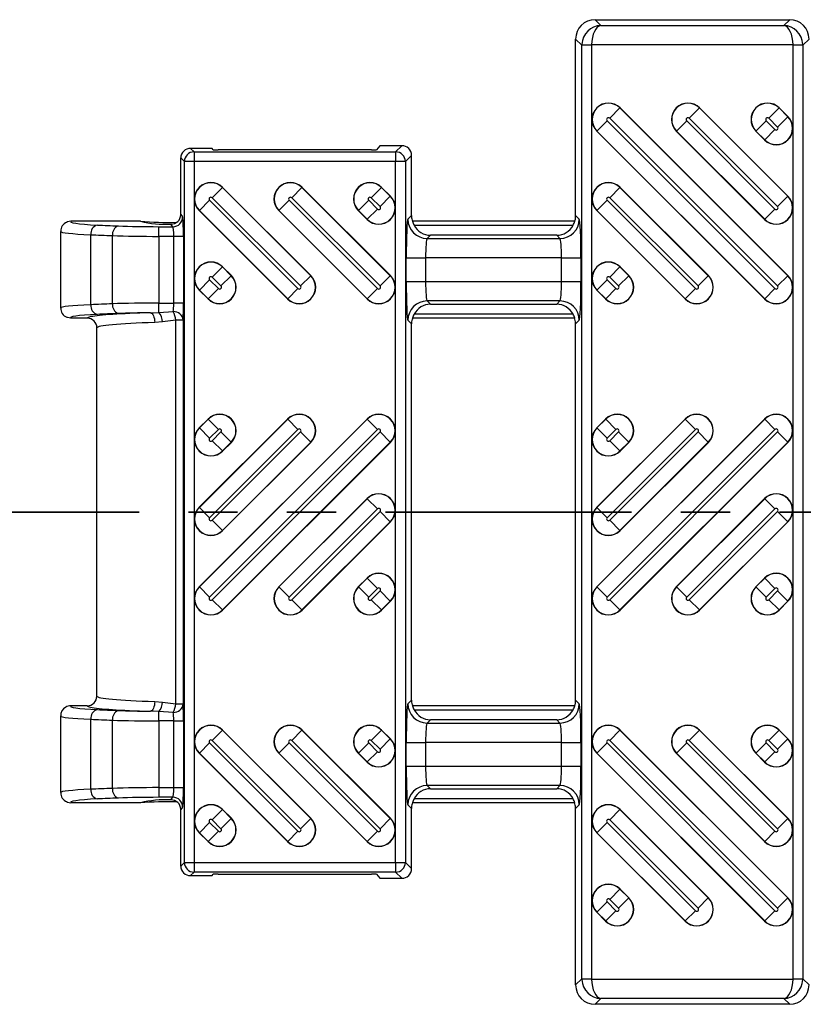
# Model space of a CAD drawing. Units: millimetres. Extents: x 15 to 415, y 5 to 292.
# Drawn here: x 93 to 113, y 223 to 249 of the extents above; entities that cross this region are included whole.
import ezdxf

# ---------------------------------------------------------------- set-up
doc = ezdxf.new("R2010")
doc.units = ezdxf.units.MM
doc.linetypes.add('PHANTOM', pattern=[12.7, 6.35, -1.27, 1.27, -1.27, 1.27, -1.27])

msp = doc.modelspace()

# ---------------------------------------------------------------- linework, layer by layer
at = {"color": 7, "linetype": 'Continuous', "lineweight": 25}
for p, q in [((107.63555, 248.7538), (107.78495, 248.6044)), ((107.63555, 248.7538), (112.65457, 248.7538)), ((112.50517, 248.6044), (112.65457, 248.7538)), ((107.78495, 248.6044), (112.50517, 248.6044)), ((107.29586, 248.09444), (107.13602, 248.25428)), ((107.13602, 243.70333), (107.13602, 248.25428)), ((113.15409, 248.25428), (112.99425, 248.09444)), ((107.54562, 248.09444), (107.29586, 248.09444)), ((107.29586, 224.01317), (107.29586, 248.09444)), ((107.29632, 248.1153), (107.54584, 248.10488)), ((107.54562, 248.09444), (107.54562, 224.01317)), ((112.74427, 248.10488), (107.54584, 248.10488)), ((112.74427, 248.10488), (112.9938, 248.1153)), ((112.74449, 224.01317), (112.74449, 248.09444)), ((112.99425, 248.09444), (112.74449, 248.09444)), ((112.99425, 248.09444), (112.99425, 224.01317)), ((108.27825, 246.47575), (108.0141, 246.2116)), ((108.27825, 246.47575), (108.28182, 246.47932)), ((108.27825, 246.47575), (112.60577, 242.14824)), ((112.60934, 242.15181), (108.28182, 246.47932)), ((110.32886, 246.47575), (110.06471, 246.2116)), ((110.32886, 246.47575), (110.33243, 246.47932)), ((110.32886, 246.47575), (112.60577, 244.19885)), ((112.60934, 244.20242), (110.33243, 246.47932)), ((112.37947, 246.47575), (112.11532, 246.2116)), ((112.37947, 246.47575), (112.38304, 246.47932)), ((112.37947, 246.47575), (112.60577, 246.24946)), ((112.60934, 246.25303), (112.38304, 246.47932)), ((107.68435, 245.88185), (107.94851, 246.14601)), ((107.94851, 246.14601), (112.27602, 241.81849)), ((112.34161, 241.88408), (108.0141, 246.2116)), ((109.73496, 245.88185), (109.99911, 246.14601)), ((109.99911, 246.14601), (112.27602, 243.8691)), ((112.34161, 243.93469), (110.06471, 246.2116)), ((111.78557, 245.88185), (112.04972, 246.14601)), ((112.04972, 246.14601), (112.27602, 245.91971)), ((112.34161, 245.9853), (112.11532, 246.2116)), ((112.34161, 245.9853), (112.60577, 246.24946)), ((112.60577, 246.24946), (112.60934, 246.25303)), ((107.68435, 245.88185), (107.68078, 245.87828)), ((107.68078, 245.87828), (112.00829, 241.55077)), ((112.01186, 241.55434), (107.68435, 245.88185)), ((109.73496, 245.88185), (109.73139, 245.87828)), ((109.73139, 245.87828), (112.00829, 243.60138)), ((112.01186, 243.60495), (109.73496, 245.88185)), ((111.78557, 245.88185), (111.782, 245.87828)), ((111.782, 245.87828), (112.00829, 245.65199)), ((112.01186, 245.65556), (111.78557, 245.88185)), ((112.27602, 245.91971), (112.01186, 245.65556)), ((112.01186, 245.65556), (112.00829, 245.65199)), ((97.20651, 245.43308), (97.29562, 245.34396)), ((97.78919, 245.40014), (97.76103, 245.43239)), ((101.87591, 245.3949), (97.9142, 245.3949)), ((102.08685, 245.49854), (102.00093, 245.40014)), ((102.65433, 245.5038), (102.21222, 245.5038)), ((102.49449, 245.34396), (102.65433, 245.5038)), ((97.04586, 245.0942), (96.95341, 245.18665)), ((97.29562, 245.34396), (102.49449, 245.34396)), ((97.29562, 245.34396), (97.29562, 245.0942)), ((102.49449, 245.34396), (102.49449, 245.0942)), ((102.90409, 245.25404), (102.74425, 245.0942)), ((102.90409, 243.70333), (102.90409, 245.25404)), ((97.29562, 245.0942), (97.04586, 245.0942)), ((97.04586, 227.0134), (97.04586, 245.0942)), ((102.49449, 245.0942), (97.29562, 245.0942)), ((97.29562, 245.0942), (97.29562, 227.0134)), ((102.74425, 245.0942), (102.49449, 245.0942)), ((102.49449, 227.0134), (102.49449, 245.0942)), ((102.74425, 245.0942), (102.74425, 227.0134)), ((97.7641, 244.16099), (98.02825, 244.42515)), ((98.02825, 244.42515), (98.03182, 244.42871)), ((98.02825, 244.42515), (100.30516, 242.14824)), ((100.30873, 242.15181), (98.03182, 244.42871)), ((99.81471, 244.16099), (100.07886, 244.42515)), ((100.07886, 244.42515), (100.08243, 244.42871)), ((100.07886, 244.42515), (102.35577, 242.14824)), ((102.35934, 242.15181), (100.08243, 244.42871)), ((101.86532, 244.16099), (102.12947, 244.42515)), ((102.12947, 244.42515), (102.13304, 244.42871)), ((102.12947, 244.42515), (102.35577, 244.19885)), ((102.35934, 244.20242), (102.13304, 244.42871)), ((108.27825, 244.42515), (108.0141, 244.16099)), ((108.27825, 244.42515), (108.28182, 244.42871)), ((108.27825, 244.42515), (110.55516, 242.14824)), ((110.55873, 242.15181), (108.28182, 244.42871)), ((97.43435, 243.83124), (97.69851, 244.0954)), ((97.69851, 244.0954), (99.97541, 241.81849)), ((100.041, 241.88408), (97.7641, 244.16099)), ((99.48496, 243.83124), (99.74911, 244.0954)), ((99.74911, 244.0954), (102.02602, 241.81849)), ((102.09161, 241.88408), (99.81471, 244.16099)), ((101.53557, 243.83124), (101.79972, 244.0954)), ((101.79972, 244.0954), (102.02602, 243.8691)), ((102.09161, 243.93469), (101.86532, 244.16099)), ((102.09161, 243.93469), (102.35577, 244.19885)), ((102.35577, 244.19885), (102.35934, 244.20242)), ((107.68435, 243.83124), (107.94851, 244.0954)), ((107.94851, 244.0954), (110.22541, 241.81849)), ((110.291, 241.88408), (108.0141, 244.16099)), ((112.34161, 243.93469), (112.60577, 244.19885)), ((112.60577, 244.19885), (112.60934, 244.20242)), ((101.76186, 243.60495), (102.02602, 243.8691)), ((112.27602, 243.8691), (112.01186, 243.60495)), ((96.9522, 243.72414), (97.00239, 243.66389)), ((97.43435, 243.83124), (97.43078, 243.82767)), ((97.43078, 243.82767), (99.70769, 241.55077)), ((99.71125, 241.55434), (97.43435, 243.83124)), ((99.48496, 243.83124), (99.48139, 243.82767)), ((99.48139, 243.82767), (101.75829, 241.55077)), ((101.76186, 241.55434), (99.48496, 243.83124)), ((101.53557, 243.83124), (101.532, 243.82767)), ((101.532, 243.82767), (101.75829, 243.60138)), ((101.76186, 243.60495), (101.53557, 243.83124)), ((101.76186, 243.60495), (101.75829, 243.60138)), ((102.80927, 243.6085), (102.90409, 243.70333)), ((107.13602, 243.70333), (107.23085, 243.6085)), ((107.68435, 243.83124), (107.68078, 243.82767)), ((107.68078, 243.82767), (109.95769, 241.55077)), ((109.96125, 241.55434), (107.68435, 243.83124)), ((112.01186, 243.60495), (112.00829, 243.60138)), ((94.11694, 243.5538), (94.1187, 243.5538)), ((95.91132, 243.5538), (94.1187, 243.5538)), ((96.38652, 243.16458), (96.38652, 243.41424)), ((96.38652, 243.41424), (96.75263, 243.41424)), ((96.75263, 243.41424), (96.6969, 243.48113)), ((107.11315, 243.5538), (102.92696, 243.5538)), ((102.97081, 243.4538), (107.06931, 243.4538)), ((93.85637, 243.29182), (93.85637, 241.31579)), ((94.6333, 241.40122), (94.6333, 243.20638)), ((95.19313, 241.42491), (95.19313, 243.1827)), ((96.77332, 243.16458), (96.38652, 243.16458)), ((96.38652, 243.16458), (96.38652, 241.44303)), ((97.02308, 243.16458), (96.77332, 243.16458)), ((96.77332, 241.44303), (96.77332, 243.16458)), ((97.02308, 243.16458), (97.02308, 241.44303)), ((103.3922, 243.19239), (103.30879, 243.10898)), ((103.30879, 243.10898), (106.73132, 243.10898)), ((106.64791, 243.19239), (103.3922, 243.19239)), ((106.73132, 243.10898), (106.64791, 243.19239)), ((102.76751, 241.99815), (102.76751, 242.60946)), ((102.76751, 242.60946), (103.26704, 242.60946)), ((103.26704, 242.60946), (103.26704, 241.99815)), ((106.77308, 242.60946), (103.26704, 242.60946)), ((106.77308, 242.60946), (107.2726, 242.60946)), ((106.77308, 241.99815), (106.77308, 242.60946)), ((107.2726, 242.60946), (107.2726, 241.99815)), ((97.7641, 242.11038), (98.02825, 242.37454)), ((98.02825, 242.37454), (98.03182, 242.3781)), ((98.02825, 242.37454), (98.25455, 242.14824)), ((98.25812, 242.15181), (98.03182, 242.3781)), ((108.27825, 242.37454), (108.0141, 242.11038)), ((108.27825, 242.37454), (108.28182, 242.3781)), ((108.27825, 242.37454), (108.50455, 242.14824)), ((108.50812, 242.15181), (108.28182, 242.3781)), ((97.99039, 241.88408), (97.7641, 242.11038)), ((97.99039, 241.88408), (98.25455, 242.14824)), ((98.25455, 242.14824), (98.25812, 242.15181)), ((100.041, 241.88408), (100.30516, 242.14824)), ((100.30516, 242.14824), (100.30873, 242.15181)), ((102.09161, 241.88408), (102.35577, 242.14824)), ((102.35577, 242.14824), (102.35934, 242.15181)), ((108.24039, 241.88408), (108.0141, 242.11038)), ((108.24039, 241.88408), (108.50455, 242.14824)), ((108.50455, 242.14824), (108.50812, 242.15181)), ((110.291, 241.88408), (110.55516, 242.14824)), ((110.55516, 242.14824), (110.55873, 242.15181)), ((112.34161, 241.88408), (112.60577, 242.14824)), ((112.60577, 242.14824), (112.60934, 242.15181)), ((97.43435, 241.78063), (97.69851, 242.04479)), ((97.66064, 241.55434), (97.9248, 241.81849)), ((97.69851, 242.04479), (97.9248, 241.81849)), ((99.71125, 241.55434), (99.97541, 241.81849)), ((101.76186, 241.55434), (102.02602, 241.81849)), ((102.76751, 241.99815), (103.26704, 241.99815)), ((103.26704, 241.99815), (106.77308, 241.99815)), ((106.77308, 241.99815), (107.2726, 241.99815)), ((107.68435, 241.78063), (107.94851, 242.04479)), ((108.1748, 241.81849), (107.91064, 241.55434)), ((107.94851, 242.04479), (108.1748, 241.81849)), ((110.22541, 241.81849), (109.96125, 241.55434)), ((112.27602, 241.81849), (112.01186, 241.55434)), ((97.43435, 241.78063), (97.43078, 241.77706)), ((97.43078, 241.77706), (97.65708, 241.55077)), ((97.66064, 241.55434), (97.43435, 241.78063)), ((97.66064, 241.55434), (97.65708, 241.55077)), ((99.71125, 241.55434), (99.70769, 241.55077)), ((101.76186, 241.55434), (101.75829, 241.55077)), ((107.68435, 241.78063), (107.68078, 241.77706)), ((107.68078, 241.77706), (107.90708, 241.55077)), ((107.91064, 241.55434), (107.68435, 241.78063)), ((107.91064, 241.55434), (107.90708, 241.55077)), ((109.96125, 241.55434), (109.95769, 241.55077)), ((112.01186, 241.55434), (112.00829, 241.55077)), ((96.38652, 241.44303), (96.77332, 241.44303)), ((96.38652, 241.19946), (96.38652, 241.44303)), ((97.02308, 241.44303), (96.77332, 241.44303)), ((106.73132, 241.49863), (103.30879, 241.49863)), ((103.30879, 241.49863), (103.3922, 241.41522)), ((103.3922, 241.41522), (106.64791, 241.41522)), ((106.64791, 241.41522), (106.73132, 241.49863)), ((94.1187, 241.0538), (94.11694, 241.0538)), ((94.54, 241.0538), (94.1187, 241.0538)), ((96.16976, 241.19266), (96.38652, 241.19946)), ((96.38652, 241.19946), (96.76195, 241.22362)), ((107.11315, 241.0538), (102.92696, 241.0538)), ((107.06931, 241.1538), (102.97081, 241.1538)), ((94.78997, 231.30415), (94.78997, 240.80346)), ((96.48212, 240.9559), (96.28349, 240.94301)), ((96.82617, 241.00422), (96.48212, 240.9559)), ((97.01171, 241.00422), (96.82617, 241.00422)), ((96.82617, 231.10339), (96.82617, 241.00422)), ((97.01171, 241.00422), (97.01171, 231.10339)), ((102.90409, 240.90428), (102.80927, 240.9991)), ((102.90409, 231.20333), (102.90409, 240.90428)), ((107.23085, 240.9991), (107.13602, 240.90428)), ((107.13602, 231.20333), (107.13602, 240.90428)), ((97.65708, 238.45181), (97.43078, 238.22551)), ((101.75829, 238.45181), (97.43078, 234.12429)), ((99.70769, 238.45181), (97.43078, 236.1749)), ((97.43435, 238.22195), (97.66064, 238.44824)), ((97.43435, 236.17134), (99.71125, 238.44824)), ((97.43435, 234.12073), (101.76186, 238.44824)), ((97.66064, 238.44824), (97.65708, 238.45181)), ((97.9248, 238.18408), (97.66064, 238.44824)), ((99.71125, 238.44824), (99.70769, 238.45181)), ((99.97541, 238.18408), (99.71125, 238.44824)), ((101.76186, 238.44824), (101.75829, 238.45181)), ((102.02602, 238.18408), (101.76186, 238.44824)), ((107.90708, 238.45181), (107.68078, 238.22551)), ((112.00829, 238.45181), (107.68078, 234.12429)), ((109.95769, 238.45181), (107.68078, 236.1749)), ((107.68435, 238.22195), (107.91064, 238.44824)), ((107.68435, 236.17134), (109.96125, 238.44824)), ((107.68435, 234.12073), (112.01186, 238.44824)), ((107.91064, 238.44824), (107.90708, 238.45181)), ((108.1748, 238.18408), (107.91064, 238.44824)), ((109.96125, 238.44824), (109.95769, 238.45181)), ((110.22541, 238.18408), (109.96125, 238.44824)), ((112.01186, 238.44824), (112.00829, 238.45181)), ((112.27602, 238.18408), (112.01186, 238.44824)), ((97.43435, 238.22195), (97.43078, 238.22551)), ((97.43435, 238.22195), (97.69851, 237.95779)), ((97.9248, 238.18408), (97.69851, 237.95779)), ((99.97541, 238.18408), (97.69851, 235.90718)), ((102.02602, 238.18408), (97.69851, 233.85657)), ((97.7641, 233.79098), (102.09161, 238.11849)), ((97.7641, 237.8922), (97.99039, 238.11849)), ((97.7641, 235.84159), (100.041, 238.11849)), ((97.99039, 238.11849), (98.25455, 237.85434)), ((100.041, 238.11849), (100.30516, 237.85434)), ((102.09161, 238.11849), (102.35577, 237.85434)), ((107.68435, 238.22195), (107.68078, 238.22551)), ((107.68435, 238.22195), (107.94851, 237.95779)), ((108.1748, 238.18408), (107.94851, 237.95779)), ((110.22541, 238.18408), (107.94851, 235.90718)), ((112.27602, 238.18408), (107.94851, 233.85657)), ((108.0141, 237.8922), (108.24039, 238.11849)), ((108.0141, 235.84159), (110.291, 238.11849)), ((108.0141, 233.79098), (112.34161, 238.11849)), ((108.24039, 238.11849), (108.50455, 237.85434)), ((110.291, 238.11849), (110.55516, 237.85434)), ((112.34161, 238.11849), (112.60577, 237.85434)), ((98.02825, 237.62804), (97.7641, 237.8922)), ((102.35577, 237.85434), (98.02825, 233.52682)), ((98.25455, 237.85434), (98.02825, 237.62804)), ((100.30516, 237.85434), (98.02825, 235.57743)), ((98.03182, 233.52325), (102.35934, 237.85077)), ((98.03182, 237.62447), (98.25812, 237.85077)), ((98.03182, 235.57386), (100.30873, 237.85077)), ((98.25455, 237.85434), (98.25812, 237.85077)), ((100.30516, 237.85434), (100.30873, 237.85077)), ((102.35577, 237.85434), (102.35934, 237.85077)), ((108.27825, 237.62804), (108.0141, 237.8922)), ((112.60577, 237.85434), (108.27825, 233.52682)), ((108.50455, 237.85434), (108.27825, 237.62804)), ((110.55516, 237.85434), (108.27825, 235.57743)), ((108.28182, 233.52325), (112.60934, 237.85077)), ((108.28182, 237.62447), (108.50812, 237.85077)), ((108.28182, 235.57386), (110.55873, 237.85077)), ((108.50455, 237.85434), (108.50812, 237.85077)), ((110.55516, 237.85434), (110.55873, 237.85077)), ((112.60577, 237.85434), (112.60934, 237.85077)), ((98.02825, 237.62804), (98.03182, 237.62447)), ((108.27825, 237.62804), (108.28182, 237.62447)), ((101.75829, 236.4012), (99.48139, 234.12429)), ((99.48496, 234.12073), (101.76186, 236.39763)), ((101.76186, 236.39763), (101.75829, 236.4012)), ((102.02602, 236.13347), (101.76186, 236.39763)), ((112.00829, 236.4012), (109.73139, 234.12429)), ((109.73496, 234.12073), (112.01186, 236.39763)), ((112.01186, 236.39763), (112.00829, 236.4012)), ((112.27602, 236.13347), (112.01186, 236.39763)), ((97.43435, 236.17134), (97.43078, 236.1749)), ((97.43435, 236.17134), (97.69851, 235.90718)), ((102.02602, 236.13347), (99.74911, 233.85657)), ((99.81471, 233.79098), (102.09161, 236.06788)), ((102.09161, 236.06788), (102.35577, 235.80373)), ((107.68435, 236.17134), (107.68078, 236.1749)), ((107.68435, 236.17134), (107.94851, 235.90718)), ((112.27602, 236.13347), (109.99911, 233.85657)), ((110.06471, 233.79098), (112.34161, 236.06788)), ((112.34161, 236.06788), (112.60577, 235.80373)), ((98.02825, 235.57743), (97.7641, 235.84159)), ((102.35577, 235.80373), (100.07886, 233.52682)), ((100.08243, 233.52325), (102.35934, 235.80016)), ((102.35577, 235.80373), (102.35934, 235.80016)), ((108.27825, 235.57743), (108.0141, 235.84159)), ((112.60577, 235.80373), (110.32886, 233.52682)), ((110.33243, 233.52325), (112.60934, 235.80016)), ((112.60577, 235.80373), (112.60934, 235.80016)), ((98.02825, 235.57743), (98.03182, 235.57386)), ((108.27825, 235.57743), (108.28182, 235.57386)), ((101.75829, 234.35059), (101.532, 234.12429)), ((101.53557, 234.12073), (101.76186, 234.34702)), ((101.76186, 234.34702), (101.75829, 234.35059)), ((102.02602, 234.08287), (101.76186, 234.34702)), ((112.00829, 234.35059), (111.782, 234.12429)), ((111.78557, 234.12073), (112.01186, 234.34702)), ((112.01186, 234.34702), (112.00829, 234.35059)), ((112.27602, 234.08287), (112.01186, 234.34702)), ((97.43435, 234.12073), (97.43078, 234.12429)), ((97.43435, 234.12073), (97.69851, 233.85657)), ((99.48496, 234.12073), (99.48139, 234.12429)), ((99.48496, 234.12073), (99.74911, 233.85657)), ((101.53557, 234.12073), (101.532, 234.12429)), ((101.53557, 234.12073), (101.79972, 233.85657)), ((102.02602, 234.08287), (101.79972, 233.85657)), ((101.86532, 233.79098), (102.09161, 234.01727)), ((102.09161, 234.01727), (102.35577, 233.75312)), ((107.68435, 234.12073), (107.68078, 234.12429)), ((107.68435, 234.12073), (107.94851, 233.85657)), ((109.73496, 234.12073), (109.73139, 234.12429)), ((109.73496, 234.12073), (109.99911, 233.85657)), ((111.78557, 234.12073), (111.782, 234.12429)), ((111.78557, 234.12073), (112.04972, 233.85657)), ((112.27602, 234.08287), (112.04972, 233.85657)), ((112.11532, 233.79098), (112.34161, 234.01727)), ((112.34161, 234.01727), (112.60577, 233.75312)), ((98.02825, 233.52682), (97.7641, 233.79098)), ((100.07886, 233.52682), (99.81471, 233.79098)), ((102.12947, 233.52682), (101.86532, 233.79098)), ((102.35577, 233.75312), (102.12947, 233.52682)), ((102.13304, 233.52325), (102.35934, 233.74955)), ((102.35577, 233.75312), (102.35934, 233.74955)), ((108.27825, 233.52682), (108.0141, 233.79098)), ((110.32886, 233.52682), (110.06471, 233.79098)), ((112.37947, 233.52682), (112.11532, 233.79098)), ((112.60577, 233.75312), (112.37947, 233.52682)), ((112.38304, 233.52325), (112.60934, 233.74955)), ((112.60577, 233.75312), (112.60934, 233.74955)), ((98.02825, 233.52682), (98.03182, 233.52325)), ((100.07886, 233.52682), (100.08243, 233.52325)), ((102.12947, 233.52682), (102.13304, 233.52325)), ((108.27825, 233.52682), (108.28182, 233.52325)), ((110.32886, 233.52682), (110.33243, 233.52325)), ((112.37947, 233.52682), (112.38304, 233.52325)), ((96.28349, 231.1646), (96.48212, 231.15171)), ((96.48212, 231.15171), (96.82617, 231.10339)), ((102.80927, 231.1085), (102.90409, 231.20333)), ((107.13602, 231.20333), (107.23085, 231.1085)), ((94.54, 231.0538), (94.1187, 231.0538)), ((96.38652, 230.90814), (96.16976, 230.91494)), ((96.38652, 230.66458), (96.38652, 230.90814)), ((96.76195, 230.88398), (96.38652, 230.90814)), ((96.82617, 231.10339), (97.01171, 231.10339)), ((107.11315, 231.0538), (102.92696, 231.0538)), ((102.97081, 230.9538), (107.06931, 230.9538)), ((93.85637, 230.79182), (93.85637, 228.81579)), ((94.6333, 228.90122), (94.6333, 230.70638)), ((95.19313, 228.92491), (95.19313, 230.6827)), ((96.77332, 230.66458), (96.38652, 230.66458)), ((96.38652, 230.66458), (96.38652, 228.94303)), ((96.77332, 230.66458), (97.02308, 230.66458)), ((96.77332, 228.94303), (96.77332, 230.66458)), ((97.02308, 230.66458), (97.02308, 228.94303)), ((103.3922, 230.69239), (103.30879, 230.60898)), ((106.64791, 230.69239), (103.3922, 230.69239)), ((106.73132, 230.60898), (106.64791, 230.69239)), ((97.7641, 230.1616), (98.02825, 230.42575)), ((98.02825, 230.42575), (98.03182, 230.42932)), ((98.02825, 230.42575), (100.30516, 228.14885)), ((100.30873, 228.15242), (98.03182, 230.42932)), ((99.81471, 230.1616), (100.07886, 230.42575)), ((100.07886, 230.42575), (100.08243, 230.42932)), ((100.07886, 230.42575), (102.35577, 228.14885)), ((102.35934, 228.15242), (100.08243, 230.42932)), ((102.12947, 230.42575), (101.86532, 230.1616)), ((102.12947, 230.42575), (102.13304, 230.42932)), ((102.12947, 230.42575), (102.35577, 230.19946)), ((102.35934, 230.20303), (102.13304, 230.42932)), ((103.30879, 230.60898), (106.73132, 230.60898)), ((108.27825, 230.42575), (108.0141, 230.1616)), ((108.27825, 230.42575), (108.28182, 230.42932)), ((108.27825, 230.42575), (112.60577, 226.09824)), ((112.60934, 226.10181), (108.28182, 230.42932)), ((110.32886, 230.42575), (110.06471, 230.1616)), ((110.32886, 230.42575), (110.33243, 230.42932)), ((110.32886, 230.42575), (112.60577, 228.14885)), ((112.60934, 228.15242), (110.33243, 230.42932)), ((112.37947, 230.42575), (112.11532, 230.1616)), ((112.37947, 230.42575), (112.38304, 230.42932)), ((112.37947, 230.42575), (112.60577, 230.19946)), ((112.60934, 230.20303), (112.38304, 230.42932)), ((100.041, 227.88469), (97.7641, 230.1616)), ((102.09161, 227.88469), (99.81471, 230.1616)), ((102.09161, 229.9353), (101.86532, 230.1616)), ((102.35577, 230.19946), (102.09161, 229.9353)), ((102.35577, 230.19946), (102.35934, 230.20303)), ((112.34161, 225.83408), (108.0141, 230.1616)), ((112.34161, 227.88469), (110.06471, 230.1616)), ((112.34161, 229.9353), (112.11532, 230.1616)), ((112.34161, 229.9353), (112.60577, 230.19946)), ((112.60577, 230.19946), (112.60934, 230.20303)), ((97.43435, 229.83185), (97.69851, 230.09601)), ((97.69851, 230.09601), (99.97541, 227.8191)), ((99.48496, 229.83185), (99.74911, 230.09601)), ((99.74911, 230.09601), (102.02602, 227.8191)), ((101.79972, 230.09601), (101.53557, 229.83185)), ((101.79972, 230.09601), (102.02602, 229.86971)), ((102.76751, 229.49815), (102.76751, 230.10946)), ((102.76751, 230.10946), (103.26704, 230.10946)), ((103.26704, 230.10946), (103.26704, 229.49815)), ((106.77308, 230.10946), (103.26704, 230.10946)), ((106.77308, 230.10946), (107.2726, 230.10946)), ((106.77308, 229.49815), (106.77308, 230.10946)), ((107.2726, 230.10946), (107.2726, 229.49815)), ((107.68435, 229.83185), (107.94851, 230.09601)), ((107.94851, 230.09601), (112.27602, 225.76849)), ((109.73496, 229.83185), (109.99911, 230.09601)), ((109.99911, 230.09601), (112.27602, 227.8191)), ((111.78557, 229.83185), (112.04972, 230.09601)), ((112.04972, 230.09601), (112.27602, 229.86971)), ((97.43435, 229.83185), (97.43078, 229.82828)), ((97.43078, 229.82828), (99.70769, 227.55138)), ((99.71125, 227.55495), (97.43435, 229.83185)), ((99.48496, 229.83185), (99.48139, 229.82828)), ((99.48139, 229.82828), (101.75829, 227.55138)), ((101.76186, 227.55495), (99.48496, 229.83185)), ((101.53557, 229.83185), (101.532, 229.82828)), ((101.532, 229.82828), (101.75829, 229.60199)), ((101.76186, 229.60556), (101.53557, 229.83185)), ((102.02602, 229.86971), (101.76186, 229.60556)), ((107.68435, 229.83185), (107.68078, 229.82828)), ((107.68078, 229.82828), (112.00829, 225.50077)), ((112.01186, 225.50434), (107.68435, 229.83185)), ((109.73496, 229.83185), (109.73139, 229.82828)), ((109.73139, 229.82828), (112.00829, 227.55138)), ((112.01186, 227.55495), (109.73496, 229.83185)), ((111.78557, 229.83185), (111.782, 229.82828)), ((111.782, 229.82828), (112.00829, 229.60199)), ((112.01186, 229.60556), (111.78557, 229.83185)), ((112.27602, 229.86971), (112.01186, 229.60556)), ((101.76186, 229.60556), (101.75829, 229.60199)), ((102.76751, 229.49815), (103.26704, 229.49815)), ((103.26704, 229.49815), (106.77308, 229.49815)), ((106.77308, 229.49815), (107.2726, 229.49815)), ((112.01186, 229.60556), (112.00829, 229.60199)), ((96.38652, 228.94303), (96.77332, 228.94303)), ((96.38652, 228.94303), (96.38652, 228.69337)), ((96.77332, 228.94303), (97.02308, 228.94303)), ((106.73132, 228.99863), (103.30879, 228.99863)), ((103.30879, 228.99863), (103.3922, 228.91522)), ((103.3922, 228.91522), (106.64791, 228.91522)), ((106.64791, 228.91522), (106.73132, 228.99863)), ((96.75263, 228.69337), (96.38652, 228.69337)), ((96.6969, 228.62648), (96.75263, 228.69337)), ((107.06931, 228.6538), (102.97081, 228.6538)), ((94.1187, 228.5538), (94.11694, 228.5538)), ((95.91132, 228.5538), (94.1187, 228.5538)), ((97.00239, 228.44371), (96.9522, 228.38346)), ((97.7641, 228.11099), (98.02825, 228.37515)), ((98.02825, 228.37515), (98.03182, 228.37871)), ((98.02825, 228.37515), (98.25455, 228.14885)), ((98.25812, 228.15242), (98.03182, 228.37871)), ((102.90409, 228.40428), (102.80927, 228.4991)), ((102.90409, 226.85356), (102.90409, 228.40428)), ((107.11315, 228.5538), (102.92696, 228.5538)), ((107.23085, 228.4991), (107.13602, 228.40428)), ((107.13602, 223.85333), (107.13602, 228.40428)), ((108.27825, 228.37515), (108.0141, 228.11099)), ((108.27825, 228.37515), (108.28182, 228.37871)), ((108.27825, 228.37515), (110.55516, 226.09824)), ((110.55873, 226.10181), (108.28182, 228.37871)), ((97.99039, 227.88469), (97.7641, 228.11099)), ((97.99039, 227.88469), (98.25455, 228.14885)), ((98.25455, 228.14885), (98.25812, 228.15242)), ((100.041, 227.88469), (100.30516, 228.14885)), ((100.30516, 228.14885), (100.30873, 228.15242)), ((102.09161, 227.88469), (102.35577, 228.14885)), ((102.35577, 228.14885), (102.35934, 228.15242)), ((110.291, 225.83408), (108.0141, 228.11099)), ((112.34161, 227.88469), (112.60577, 228.14885)), ((112.60577, 228.14885), (112.60934, 228.15242)), ((97.43435, 227.78124), (97.69851, 228.0454)), ((97.69851, 228.0454), (97.9248, 227.8191)), ((107.68435, 227.78124), (107.94851, 228.0454)), ((107.94851, 228.0454), (110.22541, 225.76849)), ((97.43435, 227.78124), (97.43078, 227.77767)), ((97.43078, 227.77767), (97.65708, 227.55138)), ((97.66064, 227.55495), (97.43435, 227.78124)), ((97.66064, 227.55495), (97.9248, 227.8191)), ((99.71125, 227.55495), (99.97541, 227.8191)), ((101.76186, 227.55495), (102.02602, 227.8191)), ((107.68435, 227.78124), (107.68078, 227.77767)), ((107.68078, 227.77767), (109.95769, 225.50077)), ((109.96125, 225.50434), (107.68435, 227.78124)), ((112.27602, 227.8191), (112.01186, 227.55495)), ((97.66064, 227.55495), (97.65708, 227.55138)), ((99.71125, 227.55495), (99.70769, 227.55138)), ((101.76186, 227.55495), (101.75829, 227.55138)), ((112.01186, 227.55495), (112.00829, 227.55138)), ((96.95341, 226.92095), (97.04586, 227.0134)), ((97.04586, 227.0134), (97.29562, 227.0134)), ((97.29562, 227.0134), (102.49449, 227.0134)), ((97.29562, 227.0134), (97.29562, 226.76364)), ((102.49449, 227.0134), (102.74425, 227.0134)), ((102.49449, 227.0134), (102.49449, 226.76364)), ((102.74425, 227.0134), (102.90409, 226.85356)), ((97.29562, 226.76364), (97.20651, 226.67453)), ((102.49449, 226.76364), (97.29562, 226.76364)), ((97.76103, 226.67521), (97.78919, 226.70746)), ((97.9142, 226.71271), (101.87591, 226.71271)), ((102.00093, 226.70746), (102.08685, 226.60907)), ((102.21222, 226.6038), (102.65433, 226.6038)), ((102.65433, 226.6038), (102.49449, 226.76364)), ((108.27825, 226.32454), (108.0141, 226.06038)), ((108.27825, 226.32454), (108.28182, 226.3281)), ((108.27825, 226.32454), (108.50455, 226.09824)), ((108.50812, 226.10181), (108.28182, 226.3281)), ((108.24039, 225.83408), (108.0141, 226.06038)), ((108.24039, 225.83408), (108.50455, 226.09824)), ((108.50455, 226.09824), (108.50812, 226.10181)), ((110.291, 225.83408), (110.55516, 226.09824)), ((110.55516, 226.09824), (110.55873, 226.10181)), ((112.34161, 225.83408), (112.60577, 226.09824)), ((112.60577, 226.09824), (112.60934, 226.10181)), ((107.68435, 225.73063), (107.94851, 225.99479)), ((107.94851, 225.99479), (108.1748, 225.76849)), ((107.68435, 225.73063), (107.68078, 225.72706)), ((107.68078, 225.72706), (107.90708, 225.50077)), ((107.91064, 225.50434), (107.68435, 225.73063)), ((108.1748, 225.76849), (107.91064, 225.50434)), ((110.22541, 225.76849), (109.96125, 225.50434)), ((112.27602, 225.76849), (112.01186, 225.50434)), ((107.91064, 225.50434), (107.90708, 225.50077)), ((109.96125, 225.50434), (109.95769, 225.50077)), ((112.01186, 225.50434), (112.00829, 225.50077)), ((107.13602, 223.85333), (107.29586, 224.01317)), ((107.29586, 224.01317), (107.54562, 224.01317)), ((107.54584, 224.00273), (107.29632, 223.99231)), ((107.54584, 224.00273), (112.74427, 224.00273)), ((112.9938, 223.99231), (112.74427, 224.00273)), ((112.74449, 224.01317), (112.99425, 224.01317)), ((112.99425, 224.01317), (113.15409, 223.85333)), ((107.78495, 223.5032), (107.63555, 223.3538)), ((112.65457, 223.3538), (107.63555, 223.3538)), ((112.50517, 223.5032), (107.78495, 223.5032)), ((112.65457, 223.3538), (112.50517, 223.5032))]:
    msp.add_line(p, q, dxfattribs=at)
at = {"color": 7, "linetype": 'PHANTOM', "lineweight": 35}
msp.add_line((235.57895, 236.0538), (88.05038, 236.0538), dxfattribs=at)
at = {"color": 7, "linetype": 'Continuous', "lineweight": 25, "flags": 128}
for points in [[(97.76103, 245.43239), (97.47686, 245.43172), (97.20651, 245.43308)], [(96.9522, 243.72414), (96.9527, 244.33509), (96.95341, 245.18665)], [(94.11694, 243.5538), (94.03469, 243.53957), (94.00656, 243.52382)], [(94.11694, 241.0538), (94.03469, 241.06804), (94.00745, 241.08329)], [(96.16976, 241.19266), (96.19132, 241.18594), (96.2121, 241.17042), (96.23135, 241.14668), (96.24837, 241.11556), (96.26254, 241.0782), (96.27336, 241.03595), (96.28043, 240.99033), (96.28349, 240.94301)], [(96.28349, 231.1646), (96.28043, 231.11727), (96.27336, 231.07165), (96.26254, 231.0294), (96.24837, 230.99204), (96.23135, 230.96093), (96.2121, 230.93718), (96.19132, 230.92167), (96.16976, 230.91494)], [(94.11042, 231.05377), (94.11366, 231.05379), (94.1187, 231.0538)], [(94.00745, 228.58329), (94.03469, 228.56804), (94.11694, 228.5538)], [(96.95341, 226.92095), (96.9527, 227.77428), (96.9522, 228.38346)], [(97.20651, 226.67453), (97.47015, 226.67588), (97.76103, 226.67521)]]:
    msp.add_lwpolyline(points, dxfattribs=at)
at = {"color": 7, "linetype": 'Continuous', "lineweight": 25}
for centre, radius, start, end in [((107.79586, 248.09396), 0.5, 177.554455, 179.945441), ((112.49425, 248.09396), 0.5, 0.054559, 2.445545), ((107.9813, 246.1788), 0.425, 45, 225), ((107.9813, 246.1788), 0.41995, 45, 225), ((110.03191, 246.1788), 0.425, 45, 225), ((110.03191, 246.1788), 0.41995, 45, 225), ((112.08252, 246.1788), 0.425, 45, 225), ((112.08252, 246.1788), 0.41995, 45, 225), ((107.9813, 246.1788), 0.04638, 45, 225), ((110.03191, 246.1788), 0.04638, 45, 225), ((112.30882, 245.95251), 0.425, 225, 45), ((112.30882, 245.95251), 0.41995, 225, 45), ((112.08252, 246.1788), 0.04638, 45, 225), ((112.30882, 245.95251), 0.04638, 225, 45), ((97.20209, 245.18443), 0.24869, 88.981972, 179.487084), ((97.29618, 245.09364), 0.25032, 90.127578, 179.872422), ((102.49393, 245.09364), 0.25032, 0.127578, 89.872422), ((97.7313, 244.12819), 0.425, 45, 225), ((97.7313, 244.12819), 0.41995, 45, 225), ((99.78191, 244.12819), 0.425, 45, 225), ((99.78191, 244.12819), 0.41995, 45, 225), ((101.83252, 244.12819), 0.425, 45, 225), ((101.83252, 244.12819), 0.41995, 45, 225), ((107.9813, 244.12819), 0.425, 45, 225), ((107.9813, 244.12819), 0.41995, 45, 225), ((97.7313, 244.12819), 0.04638, 45, 225), ((99.78191, 244.12819), 0.04638, 45, 225), ((102.05882, 243.9019), 0.425, 225, 45), ((102.05882, 243.9019), 0.41995, 225, 45), ((101.83252, 244.12819), 0.04638, 45, 225), ((107.9813, 244.12819), 0.04638, 45, 225), ((112.30882, 243.9019), 0.425, 225, 45), ((112.30882, 243.9019), 0.41995, 225, 45), ((102.05882, 243.9019), 0.04638, 225, 45), ((112.30882, 243.9019), 0.04638, 225, 45), ((96.7081, 243.72497), 0.2441, 267.370417, 359.805231), ((96.75201, 243.66462), 0.25038, 270.141042, 359.834941), ((103.30991, 243.60962), 0.50064, 180.127578, 269.872422), ((103.18438, 243.67754), 0.27958, 180.18366, 206.759256), ((106.73021, 243.60962), 0.50064, 270.127578, 359.872422), ((106.89471, 243.6682), 0.24075, 331.048353, 2.00873), ((94.10727, 243.30334), 0.24615, 112.511641, 182.365786), ((94.86518, 243.23064), 0.23314, 104.80377, 185.971467), ((95.42388, 243.21422), 0.23289, 110.50352, 187.77879), ((96.5383, 246.04902), 2.57278, 255.895085, 273.534266), ((96.61572, 252.22434), 8.6991, 265.355418, 271.507977), ((97.7313, 242.07758), 0.425, 45, 225), ((97.7313, 242.07758), 0.41995, 45, 225), ((107.9813, 242.07758), 0.425, 45, 225), ((107.9813, 242.07758), 0.41995, 45, 225), ((97.9576, 241.85129), 0.425, 225, 45), ((97.9576, 241.85129), 0.41995, 225, 45), ((97.7313, 242.07758), 0.04638, 45, 225), ((100.00821, 241.85129), 0.425, 225, 45), ((100.00821, 241.85129), 0.41995, 225, 45), ((102.05882, 241.85129), 0.425, 225, 45), ((102.05882, 241.85129), 0.41995, 225, 45), ((108.2076, 241.85129), 0.425, 225, 45), ((108.2076, 241.85129), 0.41995, 225, 45), ((107.9813, 242.07758), 0.04638, 45, 225), ((110.25821, 241.85129), 0.425, 225, 45), ((110.25821, 241.85129), 0.41995, 225, 45), ((112.30882, 241.85129), 0.425, 225, 45), ((112.30882, 241.85129), 0.41995, 225, 45), ((97.9576, 241.85129), 0.04638, 225, 45), ((100.00821, 241.85129), 0.04638, 225, 45), ((102.05882, 241.85129), 0.04638, 225, 45), ((108.2076, 241.85129), 0.04638, 225, 45), ((110.25821, 241.85129), 0.04638, 225, 45), ((112.30882, 241.85129), 0.04638, 225, 45), ((94.10655, 241.30372), 0.24537, 177.213032, 247.596679), ((94.86518, 241.37697), 0.23314, 174.028533, 255.19623), ((95.42388, 241.39339), 0.23289, 172.22121, 249.49648), ((103.30991, 240.99799), 0.50064, 90.127578, 179.872422), ((106.73021, 240.99799), 0.50064, 0.127578, 89.872422), ((94.53985, 240.80368), 0.25012, 359.949059, 89.965804), ((96.14991, 240.96604), 0.33237, 358.251567, 44.611447), ((96.7707, 240.98172), 0.24206, 5.332615, 92.071712), ((96.2147, 240.94435), 0.61439, 5.591666, 27.035788), ((103.14541, 240.9394), 0.24075, 151.048353, 182.00873), ((106.85574, 240.93007), 0.27958, 0.18366, 26.759256), ((97.9576, 238.15129), 0.425, 315, 135), ((97.9576, 238.15129), 0.41995, 315, 135), ((100.00821, 238.15129), 0.425, 315, 135), ((100.00821, 238.15129), 0.41995, 315, 135), ((102.05882, 238.15129), 0.425, 315, 135), ((102.05882, 238.15129), 0.41995, 315, 135), ((108.2076, 238.15129), 0.425, 315, 135), ((108.2076, 238.15129), 0.41995, 315, 135), ((110.25821, 238.15129), 0.425, 315, 135), ((110.25821, 238.15129), 0.41995, 315, 135), ((112.30882, 238.15129), 0.425, 315, 135), ((112.30882, 238.15129), 0.41995, 315, 135), ((97.7313, 237.92499), 0.425, 135, 315), ((97.7313, 237.92499), 0.41995, 135, 315), ((97.9576, 238.15129), 0.04638, 315, 135), ((100.00821, 238.15129), 0.04638, 315, 135), ((102.05882, 238.15129), 0.04638, 315, 135), ((107.9813, 237.92499), 0.425, 135, 315), ((107.9813, 237.92499), 0.41995, 135, 315), ((108.2076, 238.15129), 0.04638, 315, 135), ((110.25821, 238.15129), 0.04638, 315, 135), ((112.30882, 238.15129), 0.04638, 315, 135), ((97.7313, 237.92499), 0.04638, 135, 315), ((107.9813, 237.92499), 0.04638, 135, 315), ((102.05882, 236.10068), 0.425, 315, 135), ((102.05882, 236.10068), 0.41995, 315, 135), ((112.30882, 236.10068), 0.425, 315, 135), ((112.30882, 236.10068), 0.41995, 315, 135), ((97.7313, 235.87438), 0.425, 135, 315), ((97.7313, 235.87438), 0.41995, 135, 315), ((102.05882, 236.10068), 0.04638, 315, 135), ((107.9813, 235.87438), 0.425, 135, 315), ((107.9813, 235.87438), 0.41995, 135, 315), ((112.30882, 236.10068), 0.04638, 315, 135), ((97.7313, 235.87438), 0.04638, 135, 315), ((107.9813, 235.87438), 0.04638, 135, 315), ((102.05882, 234.05007), 0.425, 315, 135), ((102.05882, 234.05007), 0.41995, 315, 135), ((112.30882, 234.05007), 0.425, 315, 135), ((112.30882, 234.05007), 0.41995, 315, 135), ((97.7313, 233.82377), 0.425, 135, 315), ((97.7313, 233.82377), 0.41995, 135, 315), ((99.78191, 233.82377), 0.425, 135, 315), ((99.78191, 233.82377), 0.41995, 135, 315), ((101.83252, 233.82377), 0.425, 135, 315), ((101.83252, 233.82377), 0.41995, 135, 315), ((102.05882, 234.05007), 0.04638, 315, 135), ((107.9813, 233.82377), 0.425, 135, 315), ((107.9813, 233.82377), 0.41995, 135, 315), ((110.03191, 233.82377), 0.425, 135, 315), ((110.03191, 233.82377), 0.41995, 135, 315), ((112.08252, 233.82377), 0.425, 135, 315), ((112.08252, 233.82377), 0.41995, 135, 315), ((112.30882, 234.05007), 0.04638, 315, 135), ((97.7313, 233.82377), 0.04638, 135, 315), ((99.78191, 233.82377), 0.04638, 135, 315), ((101.83252, 233.82377), 0.04638, 135, 315), ((107.9813, 233.82377), 0.04638, 135, 315), ((110.03191, 233.82377), 0.04638, 135, 315), ((112.08252, 233.82377), 0.04638, 135, 315), ((94.53979, 231.30398), 0.25018, 270.047391, 0.037746), ((96.14991, 231.14157), 0.33237, 315.388553, 1.748433), ((103.18438, 231.17754), 0.27958, 180.18366, 206.759256), ((106.89471, 231.1682), 0.24075, 331.048353, 2.00873), ((94.09281, 230.80876), 0.2336, 116.482926, 184.731056), ((94.11405, 230.8043), 0.24766, 89.718717, 120.460045), ((94.86518, 230.73064), 0.23314, 104.80377, 185.971467), ((95.42388, 230.71422), 0.23289, 110.50352, 187.77879), ((96.7707, 231.12588), 0.24206, 267.928288, 354.667385), ((96.2147, 231.16325), 0.61439, 332.964212, 354.408334), ((103.30991, 231.10962), 0.50064, 180.127578, 269.872422), ((106.73021, 231.10962), 0.50064, 270.127578, 359.872422), ((97.7313, 230.1288), 0.425, 45, 225), ((97.7313, 230.1288), 0.41995, 45, 225), ((99.78191, 230.1288), 0.425, 45, 225), ((99.78191, 230.1288), 0.41995, 45, 225), ((101.83252, 230.1288), 0.425, 45, 225), ((101.83252, 230.1288), 0.41995, 45, 225), ((107.9813, 230.1288), 0.425, 45, 225), ((107.9813, 230.1288), 0.41995, 45, 225), ((110.03191, 230.1288), 0.425, 45, 225), ((110.03191, 230.1288), 0.41995, 45, 225), ((112.08252, 230.1288), 0.425, 45, 225), ((112.08252, 230.1288), 0.41995, 45, 225), ((97.7313, 230.1288), 0.04638, 45, 225), ((99.78191, 230.1288), 0.04638, 45, 225), ((102.05882, 229.90251), 0.425, 225, 45), ((102.05882, 229.90251), 0.41995, 225, 45), ((101.83252, 230.1288), 0.04638, 45, 225), ((107.9813, 230.1288), 0.04638, 45, 225), ((110.03191, 230.1288), 0.04638, 45, 225), ((112.30882, 229.90251), 0.425, 225, 45), ((112.30882, 229.90251), 0.41995, 225, 45), ((112.08252, 230.1288), 0.04638, 45, 225), ((102.05882, 229.90251), 0.04638, 225, 45), ((112.30882, 229.90251), 0.04638, 225, 45), ((94.86518, 228.87697), 0.23314, 174.028533, 255.19623), ((95.42388, 228.89339), 0.23289, 172.22121, 249.49648), ((103.30991, 228.49799), 0.50064, 90.127578, 179.872422), ((106.73021, 228.49799), 0.50064, 0.127578, 89.872422), ((94.10655, 228.80372), 0.24537, 177.213032, 247.596679), ((96.56204, 225.80194), 2.82776, 87.266479, 103.30417), ((96.70777, 228.38228), 0.24443, 0.27651, 92.547843), ((96.75201, 228.44299), 0.25038, 0.165059, 89.858958), ((96.69671, 216.81053), 11.76951, 89.240989, 93.826248), ((97.7313, 228.07819), 0.425, 45, 225), ((97.7313, 228.07819), 0.41995, 45, 225), ((103.14541, 228.4394), 0.24075, 151.048353, 182.00873), ((106.85574, 228.43007), 0.27958, 0.18366, 26.759256), ((107.9813, 228.07819), 0.425, 45, 225), ((107.9813, 228.07819), 0.41995, 45, 225), ((97.9576, 227.8519), 0.425, 225, 45), ((97.9576, 227.8519), 0.41995, 225, 45), ((97.7313, 228.07819), 0.04638, 45, 225), ((100.00821, 227.8519), 0.425, 225, 45), ((100.00821, 227.8519), 0.41995, 225, 45), ((102.05882, 227.8519), 0.425, 225, 45), ((102.05882, 227.8519), 0.41995, 225, 45), ((107.9813, 228.07819), 0.04638, 45, 225), ((112.30882, 227.8519), 0.425, 225, 45), ((112.30882, 227.8519), 0.41995, 225, 45), ((97.9576, 227.8519), 0.04638, 225, 45), ((100.00821, 227.8519), 0.04638, 225, 45), ((102.05882, 227.8519), 0.04638, 225, 45), ((112.30882, 227.8519), 0.04638, 225, 45), ((97.20149, 226.92256), 0.24809, 180.372056, 271.158889), ((97.29618, 227.01396), 0.25032, 180.127578, 269.872422), ((102.49393, 227.01396), 0.25032, 270.127578, 359.872422), ((107.9813, 226.02758), 0.425, 45, 225), ((107.9813, 226.02758), 0.41995, 45, 225), ((108.2076, 225.80129), 0.425, 225, 45), ((108.2076, 225.80129), 0.41995, 225, 45), ((107.9813, 226.02758), 0.04638, 45, 225), ((110.25821, 225.80129), 0.425, 225, 45), ((110.25821, 225.80129), 0.41995, 225, 45), ((112.30882, 225.80129), 0.425, 225, 45), ((112.30882, 225.80129), 0.41995, 225, 45), ((108.2076, 225.80129), 0.04638, 225, 45), ((110.25821, 225.80129), 0.04638, 225, 45), ((112.30882, 225.80129), 0.04638, 225, 45), ((107.79586, 224.01364), 0.5, 180.054559, 182.445545), ((112.49425, 224.01364), 0.5, 357.554455, 359.945441)]:
    msp.add_arc(centre, radius, start, end, dxfattribs=at)
for centre, major_axis, ratio, start_param, end_param in [((107.6365, 248.25333), (-0.35423, 0.35423), 0.99809916, 5.49873847, 7.06763214), ((112.65362, 248.25333), (-0.35423, -0.35423), 0.99809916, 2.35714582, 3.92603949), ((107.78495, 248.10488), (0.19955, 0.4607), 0.96925508, 0.42025115, 1.94741424), ((107.78495, 248.10488), (0.01353, 0.49996), 0.47794008, 0.05656794, 1.58373103), ((112.50517, 248.10488), (-0.01353, 0.49996), 0.47794008, 4.69945427, 6.22661737), ((112.50517, 248.10488), (-0.19955, 0.4607), 0.96925508, 4.33577106, 5.86293416), ((107.79586, 248.09396), (-0.17711, 0.17711), 0.99809916, 0.74271626, 0.78444684), ((112.49425, 248.09396), (-0.17711, -0.17711), 0.99809916, 2.35714582, 2.3988764), ((97.91426, 245.40035), (0.12516, 0), 0.04356554, 3.17961531, 4.71194805), ((101.87586, 245.40035), (0.12516, 0), 0.04356554, 4.71282991, 6.24516265), ((102.21193, 245.49835), (0.12517, 0.00001), 0.0436008, 1.56850548, 3.10353011), ((102.65385, 245.25356), (0.17711, 0.17711), 0.99809916, 5.49873847, 7.06763214), ((97.00125, 243.16458), (0, 0.5), 0.04366094, 4.71238898, 6.23082543), ((102.81117, 242.60946), (0, 1), 0.04366094, 0.04363323, 1.57079633), ((103.40457, 243.70428), (0.35423, 0.35423), 0.99809916, 2.35714582, 2.41049703), ((106.63555, 243.70428), (0.35423, -0.35423), 0.99809916, 0.73109562, 0.78444684), ((107.22894, 242.60946), (0, 1), 0.04366094, 4.71238898, 6.23955208), ((96.35637, 243.54148), (2.25, 0), 0.05240778, 3.03685876, 3.95196746), ((98.80313, 243.67628), (5.8, 0), 0.05240778, 3.95196746, 4.07301446), ((96.38652, 243.50595), (1.75, 0), 0.05240778, 4.07301446, 4.71238898), ((96.75149, 243.16458), (0, 0.25), 0.08732189, 4.71238898, 6.23082543), ((103.40457, 243.70428), (0.35423, 0.35423), 0.99809916, 2.66063431, 2.87939154), ((103.416, 243.71571), (0.21287, 0.48377), 0.93757467, 2.48621679, 3.53286475), ((106.62411, 243.71571), (-0.21287, 0.48377), 0.93757467, 2.75032056, 3.79696852), ((106.63555, 243.70428), (0.35423, -0.35423), 0.99809916, 0.26220112, 0.48095834), ((96.35637, 243.29182), (2.5, 0), 0.047167, 3.1411717, 3.95196746), ((98.80313, 243.42662), (6.05, 0), 0.05024217, 3.95196746, 4.07301446), ((96.38652, 243.25629), (2, 0), 0.04585681, 4.07301446, 4.71238898), ((103.3107, 242.60946), (0, 0.5), 0.08732189, 0.04363323, 1.57079633), ((106.72942, 242.60946), (0, 0.5), 0.08732189, 4.71238898, 6.23955208), ((102.81117, 241.99815), (0, 1), 0.04366094, 1.57079633, 3.09795942), ((103.3107, 241.99815), (0, 0.5), 0.08732189, 1.57079633, 3.09795942), ((106.72942, 241.99815), (0, 0.5), 0.08732189, 3.18522588, 4.71238898), ((107.22894, 241.99815), (0, 1), 0.04366094, 3.18522588, 4.71238898), ((96.35637, 241.31579), (2.5, 0), 0.047167, 2.33121785, 3.14164552), ((98.80313, 241.18099), (6.05, 0), 0.05024217, 2.21017085, 2.33121785), ((96.38652, 241.35131), (2, 0), 0.04585681, 1.57079633, 2.21017085), ((96.75149, 241.44303), (0, 0.25), 0.08732189, 3.64151777, 4.71238898), ((97.00125, 241.44303), (0, 0.5), 0.04366094, 3.64151777, 4.71238898), ((103.416, 240.89189), (-0.21287, 0.48377), 0.93757467, 5.89191321, 6.93856117), ((106.62411, 240.89189), (0.21287, 0.48377), 0.93757467, 5.62780945, 6.6744574), ((96.35637, 241.06613), (2.25, 0), 0.05240778, 2.33121785, 3.24632655), ((97.52997, 241.05312), (2.99, 0), 0.05240778, 2.88468045, 3.13721672), ((97.52997, 241.05312), (2.99, 0), 0.05240778, 2.04307831, 2.88468045), ((98.80313, 240.93133), (5.8, 0), 0.05240778, 2.21017085, 2.33121785), ((96.38652, 241.10166), (1.75, 0), 0.05240778, 1.69497671, 2.21017085), ((103.40457, 240.90333), (-0.35423, 0.35423), 0.99809916, 0.26220112, 0.48095834), ((106.63555, 240.90333), (-0.35423, -0.35423), 0.99809916, 2.66063431, 2.87939154), ((97.52997, 240.80346), (2.74, 0), 0.05718951, 2.04307831, 3.14159265), ((103.40457, 240.90333), (-0.35423, 0.35423), 0.99809916, 0.73109562, 0.78444684), ((106.63555, 240.90333), (-0.35423, -0.35423), 0.99809916, 2.35714582, 2.41049703), ((97.52997, 231.30415), (2.74, 0), 0.05718951, 3.14159265, 4.24010699), ((103.40457, 231.20428), (0.35423, 0.35423), 0.99809916, 2.35714582, 2.41049703), ((106.63555, 231.20428), (0.35423, -0.35423), 0.99809916, 0.73109562, 0.78444684), ((96.35637, 231.04148), (2.25, 0), 0.05240778, 3.05262064, 3.95196746), ((96.35637, 231.04148), (2.25, 0), 0.05240778, 3.03685876, 3.05262064), ((97.52997, 231.05449), (2.99, 0), 0.05240778, 3.14596858, 3.38706234), ((97.52997, 231.05449), (2.99, 0), 0.05240778, 3.38706234, 4.24010699), ((98.80313, 231.17628), (5.8, 0), 0.05240778, 3.95196746, 4.07301446), ((96.38652, 231.00595), (1.75, 0), 0.05240778, 4.07301446, 4.5882086), ((97.00125, 230.66458), (0, 0.5), 0.04366094, 4.71238898, 5.78326019), ((102.81117, 230.10946), (0, 1), 0.04366094, 0.04363323, 1.57079633), ((103.40457, 231.20428), (0.35423, 0.35423), 0.99809916, 2.66063431, 2.87939154), ((103.416, 231.21571), (0.21287, 0.48377), 0.93757467, 2.48621679, 3.53286475), ((106.62411, 231.21571), (-0.21287, 0.48377), 0.93757467, 2.75032056, 3.79696852), ((106.63555, 231.20428), (0.35423, -0.35423), 0.99809916, 0.26220112, 0.48095834), ((107.22894, 230.10946), (0, 1), 0.04366094, 4.71238898, 6.23955208), ((96.35637, 230.79182), (2.5, 0), 0.047167, 3.14218718, 3.95196746), ((98.80313, 230.92662), (6.05, 0), 0.05024217, 3.95196746, 4.07301446), ((96.38652, 230.75629), (2, 0), 0.04585681, 4.07301446, 4.71238898), ((96.75149, 230.66458), (0, 0.25), 0.08732189, 4.71238898, 5.78326019), ((103.3107, 230.10946), (0, 0.5), 0.08732189, 0.04363323, 1.57079633), ((106.72942, 230.10946), (0, 0.5), 0.08732189, 4.71238898, 6.23955208), ((102.81117, 229.49815), (0, 1), 0.04366094, 1.57079633, 3.09795942), ((103.3107, 229.49815), (0, 0.5), 0.08732189, 1.57079633, 3.09795942), ((106.72942, 229.49815), (0, 0.5), 0.08732189, 3.18522588, 4.71238898), ((107.22894, 229.49815), (0, 1), 0.04366094, 3.18522588, 4.71238898), ((96.35637, 228.81579), (2.5, 0), 0.047167, 2.33121785, 3.14164552), ((98.80313, 228.68099), (6.05, 0), 0.05024217, 2.21017085, 2.33121785), ((96.38652, 228.85131), (2, 0), 0.04585681, 1.57079633, 2.21017085), ((96.75149, 228.94303), (0, 0.25), 0.08732189, 3.19395253, 4.71238898), ((97.00125, 228.94303), (0, 0.5), 0.04366094, 3.19395253, 4.71238898), ((103.416, 228.39189), (-0.21287, 0.48377), 0.93757467, 5.89191321, 6.93856117), ((106.62411, 228.39189), (0.21287, 0.48377), 0.93757467, 5.62780945, 6.6744574), ((96.35637, 228.56613), (2.25, 0), 0.05240778, 2.33121785, 3.24632655), ((98.80313, 228.43133), (5.8, 0), 0.05240778, 2.21017085, 2.33121785), ((96.38652, 228.60166), (1.75, 0), 0.05240778, 1.57079633, 2.21017085), ((103.40457, 228.40333), (-0.35423, 0.35423), 0.99809916, 0.26220112, 0.48095834), ((106.63555, 228.40333), (-0.35423, -0.35423), 0.99809916, 2.66063431, 2.87939154), ((103.40457, 228.40333), (-0.35423, 0.35423), 0.99809916, 0.73109562, 0.78444684), ((106.63555, 228.40333), (-0.35423, -0.35423), 0.99809916, 2.35714582, 2.41049703), ((102.65385, 226.85404), (-0.17711, 0.17711), 0.99809916, 2.35714582, 3.92603949), ((97.91426, 226.70725), (0.12516, 0), 0.04356554, 1.57123726, 3.10356999), ((101.87586, 226.70725), (0.12516, 0), 0.04356554, 0.03802266, 1.5703554), ((102.21193, 226.60926), (0.12517, -0.00001), 0.0436008, 3.1796552, 4.71467983), ((107.6365, 223.85428), (0.35423, 0.35423), 0.99809916, 2.35714582, 3.92603949), ((107.78495, 224.00273), (-0.19955, 0.4607), 0.96925508, 1.19417841, 2.72134151), ((107.79586, 224.01364), (0.17711, 0.17711), 0.99809916, 2.35714582, 2.3988764), ((107.78495, 224.00273), (-0.01353, 0.49996), 0.47794008, 1.55786162, 3.08502471), ((112.50517, 224.00273), (0.01353, 0.49996), 0.47794008, 3.19816059, 4.72532369), ((112.50517, 224.00273), (0.19955, 0.4607), 0.96925508, 3.5618438, 5.0890069), ((112.65362, 223.85428), (0.35423, -0.35423), 0.99809916, 5.49873847, 7.06763214), ((112.49425, 224.01364), (0.17711, -0.17711), 0.99809916, 0.74271626, 0.78444684)]:
    msp.add_ellipse(centre, major_axis=major_axis, ratio=ratio, start_param=start_param, end_param=end_param, dxfattribs=at)

doc.saveas('drawing.dxf')
